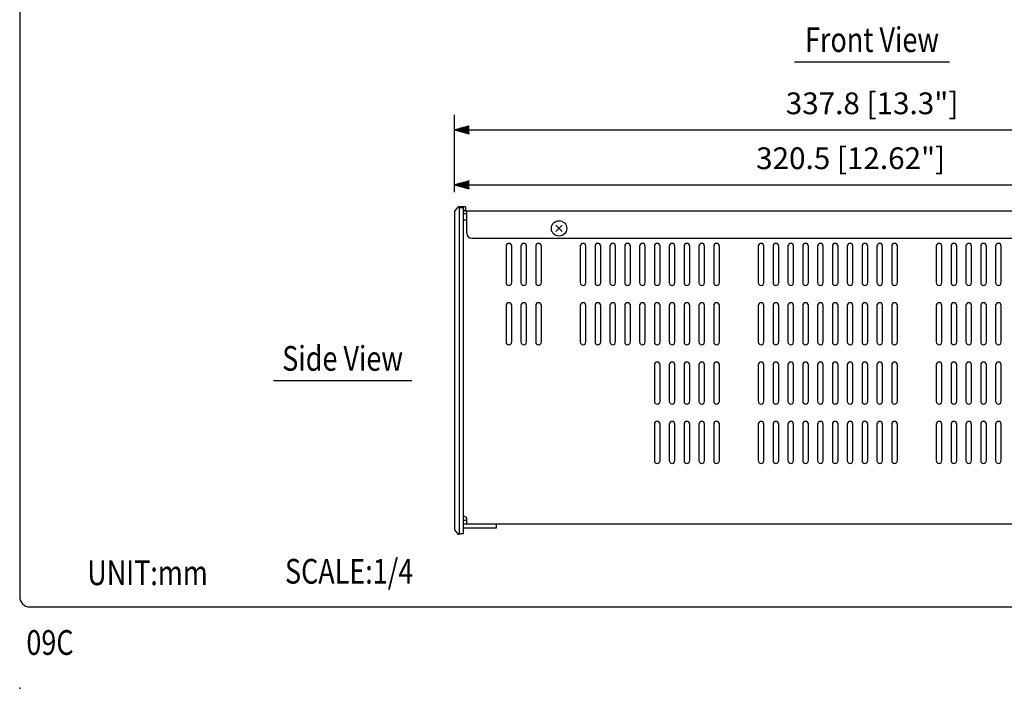
# Model space of a CAD drawing. Extents: x 0 to 720, y 0 to 1100.
# Drawn here: x 0 to 398, y 0 to 270 of the extents above; entities that cross this region are included whole.
import ezdxf
from ezdxf.enums import TextEntityAlignment as Align

# ---------------------------------------------------------------- set-up
doc = ezdxf.new("R2010")
doc.units = 0
doc.header["$LTSCALE"] = 32
doc.header["$MEASUREMENT"] = 0
doc.layers.get('0').update_dxf_attribs({"linetype": 'CONTINUOUS'})
doc.layers.get('DEFPOINTS').update_dxf_attribs({"linetype": 'CONTINUOUS'})
for name, color, linetype in [('1', 3, 'CONTINUOUS'), ('GAWA', 2, 'CONTINUOUS'), ('SCALE', 4, 'CONTINUOUS')]:
    doc.layers.add(name, color=color, linetype=linetype)
doc.styles.get("Standard").update_dxf_attribs({"font": 'SIMPLEX.shx'})
doc.styles.add('UT7', font='TOAFONT.shx', dxfattribs={"width": 0.8})
doc.dimstyles.get("Standard").update_dxf_attribs({"dimtxt": 0.18, "dimasz": 0.18, "dimexe": 0.18, "dimexo": 0.0625, "dimgap": 0.09, "dimtad": 0, "dimtih": 1, "dimtoh": 1, "dimdec": 4, "dimzin": 0, "dimdsep": 46, "dimtxsty": 'Standard', "dimcen": 0.09, "dimadec": 0, "dimazin": 0, "dimtfac": 1, "dimtdec": 4, "dimtofl": 0, "dimtmove": 0, "dimatfit": 3, "dimfxl": 0, "dimtolj": 1, "dimtzin": 0, "dimarcsym": 0})

# ---------------------------------------------------------------- blocks, each defined once
blk = doc.blocks.new('YAZ1', base_point=(184, 133))
for p, q in [((184, 133), (183, 133.268)), ((184, 133), (183, 132.732)), ((183, 133), (184, 133))]:
    blk.add_line(p, q)
blk = doc.blocks.new('YAZ3')
for p, q in [((-0.999, 0.247), (-0.922, 0.247)), ((-0.999, 0.197), (-0.735, 0.197)), ((-0.999, 0.147), (-0.549, 0.147)), ((-0.999, 0.097), (-0.362, 0.097)), ((-0.999, 0.047), (-0.176, 0.047)), ((-0.999, -0.053), (-0.198, -0.053)), ((-0.999, -0.103), (-0.384, -0.103)), ((-0.999, -0.153), (-0.571, -0.153)), ((-0.999, -0.203), (-0.757, -0.203)), ((-0.999, -0.253), (-0.944, -0.253))]:
    blk.add_line(p, q)
blk.add_solid([(0, 0), (-1, 0.268), (-1, -0.268)])
blk.add_blockref('YAZ1', (0, 0))
blk = doc.blocks.new('*D12')
at = {"layer": 'DEFPOINTS', "color": 0}
for p in [(496.35, 203.71), (175.85, 192.76), (496.35, 192.05)]:
    blk.add_point(p, dxfattribs=at)
at = {"layer": 'SCALE', "color": 0, "lineweight": -2}
for p, q in [((175.85, 200.76), (175.85, 209.71)), ((496.35, 200.05), (496.35, 209.71)), ((181.85, 203.71), (490.35, 203.71))]:
    blk.add_line(p, q, dxfattribs=at)
at = {"layer": 'SCALE', "color": 0, "lineweight": -2, "xscale": 6, "yscale": 6, "zscale": 6, "rotation": 180}
blk.add_blockref('YAZ3', (175.85, 203.71), dxfattribs=at)
at = {"layer": 'SCALE', "color": 0, "lineweight": -2, "xscale": 6, "yscale": 6, "zscale": 6}
blk.add_blockref('YAZ3', (496.35, 203.71), dxfattribs=at)
at = {"layer": 'SCALE', "color": 0, "insert": (336.1, 214.42), "char_height": 8.8, "attachment_point": 5}
blk.add_mtext('\\A1;320.5 [12.62"]', dxfattribs=at)
blk = doc.blocks.new('*D11')
at = {"layer": 'DEFPOINTS', "color": 0}
for p in [(513.65, 225.93), (175.85, 192.76), (513.65, 150.86)]:
    blk.add_point(p, dxfattribs=at)
at = {"layer": 'SCALE', "color": 0, "lineweight": -2}
for p, q in [((175.85, 200.76), (175.85, 231.93)), ((513.65, 158.86), (513.65, 231.93)), ((181.85, 225.93), (507.65, 225.93))]:
    blk.add_line(p, q, dxfattribs=at)
at = {"layer": 'SCALE', "color": 0, "lineweight": -2, "xscale": 6, "yscale": 6, "zscale": 6, "rotation": 180}
blk.add_blockref('YAZ3', (175.85, 225.93), dxfattribs=at)
at = {"layer": 'SCALE', "color": 0, "lineweight": -2, "xscale": 6, "yscale": 6, "zscale": 6}
blk.add_blockref('YAZ3', (513.65, 225.93), dxfattribs=at)
at = {"layer": 'SCALE', "color": 0, "insert": (344.75, 236.64), "char_height": 8.8, "attachment_point": 5}
blk.add_mtext('\\A1;337.8 [13.3"]', dxfattribs=at)

msp = doc.modelspace()

# ---------------------------------------------------------------- linework, layer by layer
for p, q in [((175.85, 192.76), (177.35, 194.76)), ((175.85, 192.76), (175.85, 64.16)), ((180.35, 194.76), (177.35, 194.76)), ((177.85, 62.16), (177.85, 194.76)), ((177.85, 194.46), (179.45, 194.46)), ((179.45, 62.46), (179.45, 194.46)), ((180.35, 193.26), (179.45, 193.26)), ((495.34, 193.06), (179.45, 193.06)), ((179.45, 192.06), (180.85, 192.06)), ((180.35, 194.76), (180.35, 193.26)), ((180.85, 184.06), (180.85, 193.06)), ((179.45, 189.46), (180.85, 189.46)), ((219.47, 187.36), (216.83, 184.76)), ((216.85, 187.38), (219.45, 184.75)), ((182.85, 182.06), (492.35, 182.06)), ((196.7, 178.81), (196.7, 164.11)), ((199, 164.11), (199, 178.81)), ((202.7, 178.81), (202.7, 164.11)), ((205, 164.11), (205, 178.81)), ((208.7, 178.81), (208.7, 164.11)), ((211, 164.11), (211, 178.81)), ((226.7, 178.81), (226.7, 164.11)), ((229, 164.11), (229, 178.81)), ((232.7, 178.81), (232.7, 164.11)), ((235, 164.11), (235, 178.81)), ((238.7, 178.81), (238.7, 164.11)), ((241, 164.11), (241, 178.81)), ((244.7, 178.81), (244.7, 164.11)), ((247, 164.11), (247, 178.81)), ((250.7, 178.81), (250.7, 164.11)), ((253, 164.11), (253, 178.81)), ((256.7, 178.81), (256.7, 164.11)), ((259, 164.11), (259, 178.81)), ((262.7, 178.81), (262.7, 164.11)), ((265, 164.11), (265, 178.81)), ((268.7, 178.81), (268.7, 164.11)), ((271, 164.11), (271, 178.81)), ((274.7, 178.81), (274.7, 164.11)), ((277, 164.11), (277, 178.81)), ((280.7, 178.81), (280.7, 164.11)), ((283, 164.11), (283, 178.81)), ((298.7, 178.81), (298.7, 164.11)), ((301, 164.11), (301, 178.81)), ((304.7, 178.81), (304.7, 164.11)), ((307, 164.11), (307, 178.81)), ((310.7, 178.81), (310.7, 164.11)), ((313, 164.11), (313, 178.81)), ((316.7, 178.81), (316.7, 164.11)), ((319, 164.11), (319, 178.81)), ((322.7, 178.81), (322.7, 164.11)), ((325, 164.11), (325, 178.81)), ((328.7, 178.81), (328.7, 164.11)), ((331, 164.11), (331, 178.81)), ((334.7, 178.81), (334.7, 164.11)), ((337, 164.11), (337, 178.81)), ((340.7, 178.81), (340.7, 164.11)), ((343, 164.11), (343, 178.81)), ((346.7, 178.81), (346.7, 164.11)), ((349, 164.11), (349, 178.81)), ((352.7, 178.81), (352.7, 164.11)), ((355, 164.11), (355, 178.81)), ((370.7, 178.81), (370.7, 164.11)), ((373, 164.11), (373, 178.81)), ((376.7, 178.81), (376.7, 164.11)), ((379, 164.11), (379, 178.81)), ((382.7, 178.81), (382.7, 164.11)), ((385, 164.11), (385, 178.81)), ((388.7, 178.81), (388.7, 164.11)), ((391, 164.11), (391, 178.81)), ((394.7, 178.81), (394.7, 164.11)), ((397, 164.11), (397, 178.81)), ((196.7, 154.81), (196.7, 140.11)), ((199, 140.11), (199, 154.81)), ((202.7, 154.81), (202.7, 140.11)), ((205, 140.11), (205, 154.81)), ((208.7, 154.81), (208.7, 140.11)), ((211, 140.11), (211, 154.81)), ((226.7, 154.81), (226.7, 140.11)), ((229, 140.11), (229, 154.81)), ((232.7, 154.81), (232.7, 140.11)), ((235, 140.11), (235, 154.81)), ((238.7, 154.81), (238.7, 140.11)), ((241, 140.11), (241, 154.81)), ((244.7, 154.81), (244.7, 140.11)), ((247, 140.11), (247, 154.81)), ((250.7, 154.81), (250.7, 140.11)), ((253, 140.11), (253, 154.81)), ((256.7, 154.81), (256.7, 140.11)), ((259, 140.11), (259, 154.81)), ((262.7, 154.81), (262.7, 140.11)), ((265, 140.11), (265, 154.81)), ((268.7, 154.81), (268.7, 140.11)), ((271, 140.11), (271, 154.81)), ((274.7, 154.81), (274.7, 140.11)), ((277, 140.11), (277, 154.81)), ((280.7, 154.81), (280.7, 140.11)), ((283, 140.11), (283, 154.81)), ((298.7, 154.81), (298.7, 140.11)), ((301, 140.11), (301, 154.81)), ((304.7, 154.81), (304.7, 140.11)), ((307, 140.11), (307, 154.81)), ((310.7, 154.81), (310.7, 140.11)), ((313, 140.11), (313, 154.81)), ((316.7, 154.81), (316.7, 140.11)), ((319, 140.11), (319, 154.81)), ((322.7, 154.81), (322.7, 140.11)), ((325, 140.11), (325, 154.81)), ((328.7, 154.81), (328.7, 140.11)), ((331, 140.11), (331, 154.81)), ((334.7, 154.81), (334.7, 140.11)), ((337, 140.11), (337, 154.81)), ((340.7, 154.81), (340.7, 140.11)), ((343, 140.11), (343, 154.81)), ((346.7, 154.81), (346.7, 140.11)), ((349, 140.11), (349, 154.81)), ((352.7, 154.81), (352.7, 140.11)), ((355, 140.11), (355, 154.81)), ((370.7, 154.81), (370.7, 140.11)), ((373, 140.11), (373, 154.81)), ((376.7, 154.81), (376.7, 140.11)), ((379, 140.11), (379, 154.81)), ((382.7, 154.81), (382.7, 140.11)), ((385, 140.11), (385, 154.81)), ((388.7, 154.81), (388.7, 140.11)), ((391, 140.11), (391, 154.81)), ((394.7, 154.81), (394.7, 140.11)), ((397, 140.11), (397, 154.81)), ((256.7, 130.81), (256.7, 116.11)), ((259, 116.11), (259, 130.81)), ((262.7, 130.81), (262.7, 116.11)), ((265, 116.11), (265, 130.81)), ((268.7, 130.81), (268.7, 116.11)), ((271, 116.11), (271, 130.81)), ((274.7, 130.81), (274.7, 116.11)), ((277, 116.11), (277, 130.81)), ((280.7, 130.81), (280.7, 116.11)), ((283, 116.11), (283, 130.81)), ((298.7, 130.81), (298.7, 116.11)), ((301, 116.11), (301, 130.81)), ((304.7, 130.81), (304.7, 116.11)), ((307, 116.11), (307, 130.81)), ((310.7, 130.81), (310.7, 116.11)), ((313, 116.11), (313, 130.81)), ((316.7, 130.81), (316.7, 116.11)), ((319, 116.11), (319, 130.81)), ((322.7, 130.81), (322.7, 116.11)), ((325, 116.11), (325, 130.81)), ((328.7, 130.81), (328.7, 116.11)), ((331, 116.11), (331, 130.81)), ((334.7, 130.81), (334.7, 116.11)), ((337, 116.11), (337, 130.81)), ((340.7, 130.81), (340.7, 116.11)), ((343, 116.11), (343, 130.81)), ((346.7, 130.81), (346.7, 116.11)), ((349, 116.11), (349, 130.81)), ((352.7, 130.81), (352.7, 116.11)), ((355, 116.11), (355, 130.81)), ((370.7, 130.81), (370.7, 116.11)), ((373, 116.11), (373, 130.81)), ((376.7, 130.81), (376.7, 116.11)), ((379, 116.11), (379, 130.81)), ((382.7, 130.81), (382.7, 116.11)), ((385, 116.11), (385, 130.81)), ((388.7, 130.81), (388.7, 116.11)), ((391, 116.11), (391, 130.81)), ((394.7, 130.81), (394.7, 116.11)), ((397, 116.11), (397, 130.81)), ((256.7, 106.81), (256.7, 92.11)), ((259, 92.11), (259, 106.81)), ((262.7, 106.81), (262.7, 92.11)), ((265, 92.11), (265, 106.81)), ((268.7, 106.81), (268.7, 92.11)), ((271, 92.11), (271, 106.81)), ((274.7, 106.81), (274.7, 92.11)), ((277, 92.11), (277, 106.81)), ((280.7, 106.81), (280.7, 92.11)), ((283, 92.11), (283, 106.81)), ((298.7, 106.81), (298.7, 92.11)), ((301, 92.11), (301, 106.81)), ((304.7, 106.81), (304.7, 92.11)), ((307, 92.11), (307, 106.81)), ((310.7, 106.81), (310.7, 92.11)), ((313, 92.11), (313, 106.81)), ((316.7, 106.81), (316.7, 92.11)), ((319, 92.11), (319, 106.81)), ((322.7, 106.81), (322.7, 92.11)), ((325, 92.11), (325, 106.81)), ((328.7, 106.81), (328.7, 92.11)), ((331, 92.11), (331, 106.81)), ((334.7, 106.81), (334.7, 92.11)), ((337, 92.11), (337, 106.81)), ((340.7, 106.81), (340.7, 92.11)), ((343, 92.11), (343, 106.81)), ((346.7, 106.81), (346.7, 92.11)), ((349, 92.11), (349, 106.81)), ((352.7, 106.81), (352.7, 92.11)), ((355, 92.11), (355, 106.81)), ((370.7, 106.81), (370.7, 92.11)), ((373, 92.11), (373, 106.81)), ((376.7, 106.81), (376.7, 92.11)), ((379, 92.11), (379, 106.81)), ((382.7, 106.81), (382.7, 92.11)), ((385, 92.11), (385, 106.81)), ((388.7, 106.81), (388.7, 92.11)), ((391, 92.11), (391, 106.81)), ((394.7, 106.81), (394.7, 92.11)), ((397, 92.11), (397, 106.81)), ((179.85, 69.46), (179.45, 69.46)), ((179.45, 68.06), (180.85, 68.06)), ((180.85, 66.46), (180.85, 68.46)), ((175.85, 64.16), (177.35, 62.16)), ((492.55, 66.46), (179.45, 66.46)), ((179.45, 64.96), (192.85, 64.96)), ((192.85, 64.96), (192.85, 66.46)), ((177.85, 62.16), (177.35, 62.16)), ((179.45, 62.46), (177.85, 62.46))]:
    msp.add_line(p, q)
msp.add_circle((218.15, 186.06), 3.1)
for centre, radius, start, end in [((182.85, 184.06), 2, 180, 270), ((197.85, 178.81), 1.15, 0, 180), ((203.85, 178.81), 1.15, 0, 180), ((209.85, 178.81), 1.15, 0, 180), ((227.85, 178.81), 1.15, 0, 180), ((233.85, 178.81), 1.15, 0, 180), ((239.85, 178.81), 1.15, 0, 180), ((245.85, 178.81), 1.15, 0, 180), ((251.85, 178.81), 1.15, 0, 180), ((257.85, 178.81), 1.15, 0, 180), ((263.85, 178.81), 1.15, 0, 180), ((269.85, 178.81), 1.15, 0, 180), ((275.85, 178.81), 1.15, 0, 180), ((281.85, 178.81), 1.15, 0, 180), ((299.85, 178.81), 1.15, 0, 180), ((305.85, 178.81), 1.15, 0, 180), ((311.85, 178.81), 1.15, 0, 180), ((317.85, 178.81), 1.15, 0, 180), ((323.85, 178.81), 1.15, 0, 180), ((329.85, 178.81), 1.15, 0, 180), ((335.85, 178.81), 1.15, 0, 180), ((341.85, 178.81), 1.15, 0, 180), ((347.85, 178.81), 1.15, 0, 180), ((353.85, 178.81), 1.15, 0, 180), ((371.85, 178.81), 1.15, 0, 180), ((377.85, 178.81), 1.15, 0, 180), ((383.85, 178.81), 1.15, 0, 180), ((389.85, 178.81), 1.15, 0, 180), ((395.85, 178.81), 1.15, 0, 180), ((197.85, 164.11), 1.15, 180, 0), ((203.85, 164.11), 1.15, 180, 0), ((209.85, 164.11), 1.15, 180, 0), ((227.85, 164.11), 1.15, 180, 0), ((233.85, 164.11), 1.15, 180, 0), ((239.85, 164.11), 1.15, 180, 0), ((245.85, 164.11), 1.15, 180, 0), ((251.85, 164.11), 1.15, 180, 0), ((257.85, 164.11), 1.15, 180, 0), ((263.85, 164.11), 1.15, 180, 0), ((269.85, 164.11), 1.15, 180, 0), ((275.85, 164.11), 1.15, 180, 0), ((281.85, 164.11), 1.15, 180, 0), ((299.85, 164.11), 1.15, 180, 0), ((305.85, 164.11), 1.15, 180, 0), ((311.85, 164.11), 1.15, 180, 0), ((317.85, 164.11), 1.15, 180, 0), ((323.85, 164.11), 1.15, 180, 0), ((329.85, 164.11), 1.15, 180, 0), ((335.85, 164.11), 1.15, 180, 0), ((341.85, 164.11), 1.15, 180, 0), ((347.85, 164.11), 1.15, 180, 0), ((353.85, 164.11), 1.15, 180, 0), ((371.85, 164.11), 1.15, 180, 0), ((377.85, 164.11), 1.15, 180, 0), ((383.85, 164.11), 1.15, 180, 0), ((389.85, 164.11), 1.15, 180, 0), ((395.85, 164.11), 1.15, 180, 0), ((197.85, 154.81), 1.15, 0, 180), ((203.85, 154.81), 1.15, 0, 180), ((209.85, 154.81), 1.15, 0, 180), ((227.85, 154.81), 1.15, 0, 180), ((233.85, 154.81), 1.15, 0, 180), ((239.85, 154.81), 1.15, 0, 180), ((245.85, 154.81), 1.15, 0, 180), ((251.85, 154.81), 1.15, 0, 180), ((257.85, 154.81), 1.15, 0, 180), ((263.85, 154.81), 1.15, 0, 180), ((269.85, 154.81), 1.15, 0, 180), ((275.85, 154.81), 1.15, 0, 180), ((281.85, 154.81), 1.15, 0, 180), ((299.85, 154.81), 1.15, 0, 180), ((305.85, 154.81), 1.15, 0, 180), ((311.85, 154.81), 1.15, 0, 180), ((317.85, 154.81), 1.15, 0, 180), ((323.85, 154.81), 1.15, 0, 180), ((329.85, 154.81), 1.15, 0, 180), ((335.85, 154.81), 1.15, 0, 180), ((341.85, 154.81), 1.15, 0, 180), ((347.85, 154.81), 1.15, 0, 180), ((353.85, 154.81), 1.15, 0, 180), ((371.85, 154.81), 1.15, 0, 180), ((377.85, 154.81), 1.15, 0, 180), ((383.85, 154.81), 1.15, 0, 180), ((389.85, 154.81), 1.15, 0, 180), ((395.85, 154.81), 1.15, 0, 180), ((197.85, 140.11), 1.15, 180, 0), ((203.85, 140.11), 1.15, 180, 0), ((209.85, 140.11), 1.15, 180, 0), ((227.85, 140.11), 1.15, 180, 0), ((233.85, 140.11), 1.15, 180, 0), ((239.85, 140.11), 1.15, 180, 0), ((245.85, 140.11), 1.15, 180, 0), ((251.85, 140.11), 1.15, 180, 0), ((257.85, 140.11), 1.15, 180, 0), ((263.85, 140.11), 1.15, 180, 0), ((269.85, 140.11), 1.15, 180, 0), ((275.85, 140.11), 1.15, 180, 0), ((281.85, 140.11), 1.15, 180, 0), ((299.85, 140.11), 1.15, 180, 0), ((305.85, 140.11), 1.15, 180, 0), ((311.85, 140.11), 1.15, 180, 0), ((317.85, 140.11), 1.15, 180, 0), ((323.85, 140.11), 1.15, 180, 0), ((329.85, 140.11), 1.15, 180, 0), ((335.85, 140.11), 1.15, 180, 0), ((341.85, 140.11), 1.15, 180, 0), ((347.85, 140.11), 1.15, 180, 0), ((353.85, 140.11), 1.15, 180, 0), ((371.85, 140.11), 1.15, 180, 0), ((377.85, 140.11), 1.15, 180, 0), ((383.85, 140.11), 1.15, 180, 0), ((389.85, 140.11), 1.15, 180, 0), ((395.85, 140.11), 1.15, 180, 0), ((257.85, 130.81), 1.15, 0, 180), ((263.85, 130.81), 1.15, 0, 180), ((269.85, 130.81), 1.15, 0, 180), ((275.85, 130.81), 1.15, 0, 180), ((281.85, 130.81), 1.15, 0, 180), ((299.85, 130.81), 1.15, 0, 180), ((305.85, 130.81), 1.15, 0, 180), ((311.85, 130.81), 1.15, 0, 180), ((317.85, 130.81), 1.15, 0, 180), ((323.85, 130.81), 1.15, 0, 180), ((329.85, 130.81), 1.15, 0, 180), ((335.85, 130.81), 1.15, 0, 180), ((341.85, 130.81), 1.15, 0, 180), ((347.85, 130.81), 1.15, 0, 180), ((353.85, 130.81), 1.15, 0, 180), ((371.85, 130.81), 1.15, 0, 180), ((377.85, 130.81), 1.15, 0, 180), ((383.85, 130.81), 1.15, 0, 180), ((389.85, 130.81), 1.15, 0, 180), ((395.85, 130.81), 1.15, 0, 180), ((257.85, 116.11), 1.15, 180, 0), ((263.85, 116.11), 1.15, 180, 0), ((269.85, 116.11), 1.15, 180, 0), ((275.85, 116.11), 1.15, 180, 0), ((281.85, 116.11), 1.15, 180, 0), ((299.85, 116.11), 1.15, 180, 0), ((305.85, 116.11), 1.15, 180, 0), ((311.85, 116.11), 1.15, 180, 0), ((317.85, 116.11), 1.15, 180, 0), ((323.85, 116.11), 1.15, 180, 0), ((329.85, 116.11), 1.15, 180, 0), ((335.85, 116.11), 1.15, 180, 0), ((341.85, 116.11), 1.15, 180, 0), ((347.85, 116.11), 1.15, 180, 0), ((353.85, 116.11), 1.15, 180, 0), ((371.85, 116.11), 1.15, 180, 0), ((377.85, 116.11), 1.15, 180, 0), ((383.85, 116.11), 1.15, 180, 0), ((389.85, 116.11), 1.15, 180, 0), ((395.85, 116.11), 1.15, 180, 0), ((257.85, 106.81), 1.15, 0, 180), ((263.85, 106.81), 1.15, 0, 180), ((269.85, 106.81), 1.15, 0, 180), ((275.85, 106.81), 1.15, 0, 180), ((281.85, 106.81), 1.15, 0, 180), ((299.85, 106.81), 1.15, 0, 180), ((305.85, 106.81), 1.15, 0, 180), ((311.85, 106.81), 1.15, 0, 180), ((317.85, 106.81), 1.15, 0, 180), ((323.85, 106.81), 1.15, 0, 180), ((329.85, 106.81), 1.15, 0, 180), ((335.85, 106.81), 1.15, 0, 180), ((341.85, 106.81), 1.15, 0, 180), ((347.85, 106.81), 1.15, 0, 180), ((353.85, 106.81), 1.15, 0, 180), ((371.85, 106.81), 1.15, 0, 180), ((377.85, 106.81), 1.15, 0, 180), ((383.85, 106.81), 1.15, 0, 180), ((389.85, 106.81), 1.15, 0, 180), ((395.85, 106.81), 1.15, 0, 180), ((257.85, 92.11), 1.15, 180, 0), ((263.85, 92.11), 1.15, 180, 0), ((269.85, 92.11), 1.15, 180, 0), ((275.85, 92.11), 1.15, 180, 0), ((281.85, 92.11), 1.15, 180, 0), ((299.85, 92.11), 1.15, 180, 0), ((305.85, 92.11), 1.15, 180, 0), ((311.85, 92.11), 1.15, 180, 0), ((317.85, 92.11), 1.15, 180, 0), ((323.85, 92.11), 1.15, 180, 0), ((329.85, 92.11), 1.15, 180, 0), ((335.85, 92.11), 1.15, 180, 0), ((341.85, 92.11), 1.15, 180, 0), ((347.85, 92.11), 1.15, 180, 0), ((353.85, 92.11), 1.15, 180, 0), ((371.85, 92.11), 1.15, 180, 0), ((377.85, 92.11), 1.15, 180, 0), ((383.85, 92.11), 1.15, 180, 0), ((389.85, 92.11), 1.15, 180, 0), ((395.85, 92.11), 1.15, 180, 0), ((179.85, 68.46), 1, 0, 90)]:
    msp.add_arc(centre, radius, start, end)
msp.add_point((0, 0))
at = {"layer": '1'}
for p, q in [((313.42, 253.41), (376.08, 253.41)), ((102.61, 124.46), (158.61, 124.46))]:
    msp.add_line(p, q, dxfattribs=at)
at = {"layer": 'GAWA'}
msp.add_lwpolyline([(0, 36.94, 0.414214), (4, 32.94), (716, 32.94, 0.414214), (720, 36.94), (720, 1096, 0.414214), (716, 1100), (4, 1100, 0.414214), (0, 1096)], format="xyb", close=True, dxfattribs=at)

# ---------------------------------------------------------------- texts
at = {"style": 'UT7', "width": 0.8}
msp.add_text('09C', height=10, dxfattribs=at).set_placement((2.71, 13.53))
at = {"layer": '1', "style": 'UT7', "width": 0.8}
for s, p in [('Front View', (344.75, 257.41)), ('Side View', (130.61, 128.46))]:
    msp.add_text(s, height=10, dxfattribs=at).set_placement(p, align=Align.CENTER)
for s, p in [('SCALE:1/4', (107.31, 42.34)), ('UNIT:mm', (27.35, 41.74))]:
    msp.add_text(s, height=10, dxfattribs=at).set_placement(p)

# ---------------------------------------------------------------- dimensions: what is measured, and where the dimension line sits
at = {"layer": 'SCALE'}
for base, p2, picture, middle in [((513.65, 225.93), (513.65, 150.86), '*D11', (344.75, 236.64)), ((496.35, 203.71), (496.35, 192.05), '*D12', (336.1, 214.42))]:
    dim = msp.add_linear_dim(base=base, p1=(175.85, 192.76), p2=p2, dimstyle='Standard', override={"dimscale": 4, "dimtxt": 2.2, "dimasz": 1.5, "dimexe": 1.5, "dimexo": 2, "dimgap": 1, "dimtad": 1, "dimtih": 0, "dimtoh": 0, "dimdec": 1, "dimzin": 8, "dimblk": 'YAZ3', "dimtdec": 3, "dimtofl": 1, "dimtmove": 2, "dimldrblk": 'YAZ3', "dimtvp": 1}, dxfattribs=at)
    dim.commit()
    dim.dimension.update_dxf_attribs({"geometry": picture, "text_midpoint": middle})

doc.saveas('drawing.dxf')
